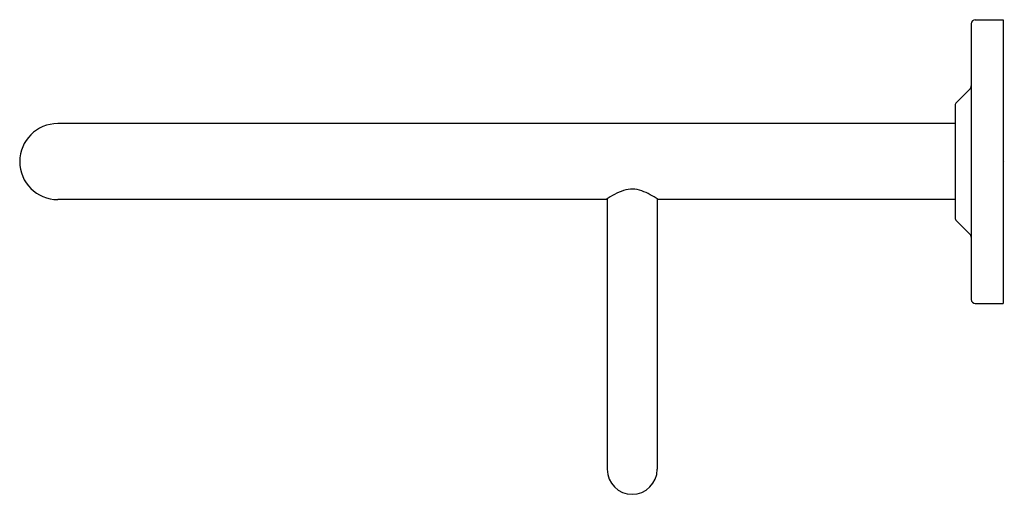
# Model space of a CAD drawing. Units: inches. Extents: x 293.11 to 302.81, y 36.78 to 41.46.
import ezdxf

# ---------------------------------------------------------------- set-up
doc = ezdxf.new("R2010")
doc.units = ezdxf.units.IN
doc.header["$LTSCALE"] = 0.64311
doc.header["$MEASUREMENT"] = 0
doc.layers.get('0').update_dxf_attribs({"color": 255, "linetype": 'CONTINUOUS'})
doc.layers.get('Defpoints').update_dxf_attribs({"linetype": 'CONTINUOUS'})
doc.styles.get("Standard").update_dxf_attribs({"font": 'txt', "width": 0.8})

msp = doc.modelspace()

# ---------------------------------------------------------------- linework, layer by layer
for p, q in [((302.4803, 41.4205), (302.4803, 38.704)), ((302.5197, 41.4599), (302.7952, 41.4599)), ((302.7952, 41.4599), (302.7952, 38.6646)), ((302.3343, 40.6447), (302.4687, 40.7791)), ((302.3228, 40.6168), (302.3228, 39.5077)), ((302.3228, 40.4363), (293.4842, 40.4363)), ((298.8858, 39.6883), (293.4842, 39.6883)), ((298.8956, 39.6952), (298.8956, 37.0308)), ((299.3877, 39.695), (299.3877, 37.0308)), ((302.3228, 39.6883), (299.3976, 39.6883)), ((302.3343, 39.4799), (302.4687, 39.3455)), ((302.5197, 38.6646), (302.7952, 38.6646))]:
    msp.add_line(p, q)
for centre, radius, start, end in [((302.5197, 41.4205), 0.0394, 90, 180), ((302.4409, 40.8069), 0.0394, 315, 0), ((302.3622, 40.6168), 0.0394, 135, 180), ((293.4842, 40.0623), 0.374, 90, 270), ((299.2668, 39.1603), 0.651, 108.76405, 125.81599), ((299.1423, 39.5266), 0.2642, 69.32428, 108.76405), ((298.9761, 39.0862), 0.7349, 55.00493, 69.32428), ((302.3622, 39.5077), 0.0394, 180, 225), ((302.4409, 39.3176), 0.0394, 360, 45), ((302.5197, 38.704), 0.0394, 180, 270), ((299.1417, 37.0308), 0.2461, 180, 359.99837)]:
    msp.add_arc(centre, radius, start, end)

# ---------------------------------------------------------------- texts
at = {"layer": 'Defpoints'}
for tag, p, s in [('TRADENAME', (302.7959, 40.061), 'EOLIA'), ('MODELNUMBER', (302.7959, 40.0627), 'K-17529T'), ('PRODUCT', (302.7959, 40.0594), 'TOWEL SHELF')]:
    msp.add_attdef(tag, p, s, height=0.001, dxfattribs=at)

doc.saveas('drawing.dxf')
